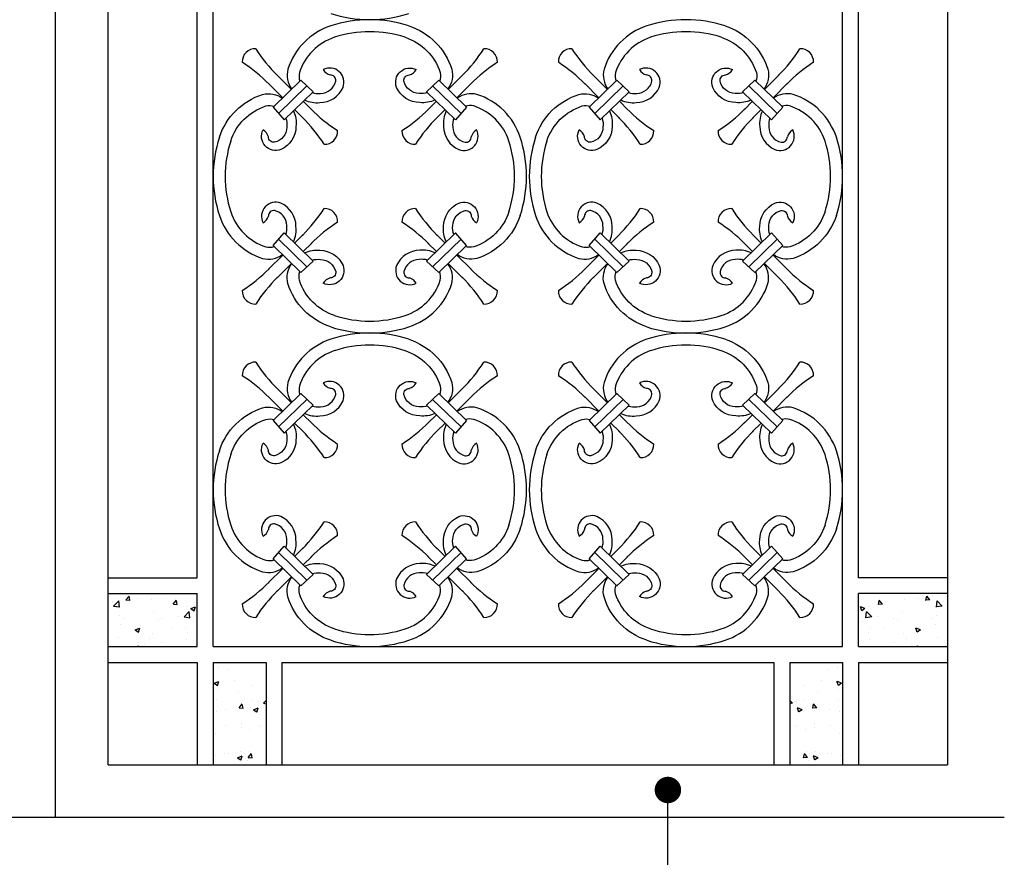
# Model space of a CAD drawing. Extents: x 49068 to 86688, y -11103 to 8541.
# Drawn here: x 59200 to 59945, y -10168 to -9535 of the extents above; entities that cross this region are included whole.
import ezdxf

# ---------------------------------------------------------------- set-up
doc = ezdxf.new("R2010")
doc.units = 0
doc.header["$MEASUREMENT"] = 0
doc.layers.add('HATCH', color=136, linetype='CONTINUOUS')

msp = doc.modelspace()

# ---------------------------------------------------------------- hatches: boundary and pattern name
at = {"layer": 'HATCH', "ltscale": 5}
h = msp.add_hatch(dxfattribs=at)
h.set_pattern_fill('AR-CONC', color=256, scale=5, style=0)
h.set_pattern_definition([(50, (-25523.55, -17540.205), (35.863009, -3.137607), [3.75, -41.25]), (355, (-25523.55, -17540.205), (-6.937567, 37.609607), [3, -33]), (100.4514, (-25520.562, -17540.467), (28.925469, 34.471977), [3.18701, -35.057106]), (46.1842, (-25523.55, -17530.205), (53.362052, -8.27595), [5.625, -61.875]), (96.6356, (-25519.104, -17530.895), (46.733135, 48.705894), [4.780514, -52.58565]), (351.1842, (-25523.55, -17530.205), (46.733097, 48.70593), [4.5, -49.5]), (21, (-25518.55, -17532.705), (29.845353, -20.130945), [3.75, -41.25]), (326, (-25518.55, -17532.705), (12.165767, 36.257502), [3, -33]), (71.4514, (-25516.063, -17534.383), (42.011131, 16.126525), [3.18701, -35.057106]), (37.5, (-25523.55, -17540.205), (0.6079928, 16.6446927), [0, -32.6, 0, -33.5, 0, -33.125]), (7.5, (-25523.55, -17540.205), (13.153477, 19.7205856), [0, -19.1, 0, -31.85, 0, -12.625]), (327.5, (-25534.7, -17540.205), (26.6911218, -1.1277436), [0, -12.5, 0, -39, 0, -51.75]), (317.5, (-25539.7, -17540.205), (29.1593085, 5.005249), [0, -16.25, 0, -25.9, 0, -36.75])])
h.paths.add_polyline_path([(59386.11, -10020.65), (59346.11, -10020.65), (59346.11, -10098.09), (59386.11, -10098.09)])
h.paths.add_polyline_path([(59266.73, -9968.65), (59266.73, -10008.65), (59334.11, -10008.65), (59334.11, -9968.65)])
h = msp.add_hatch(dxfattribs=at)
h.set_pattern_fill('AR-CONC', color=256, scale=5, style=0)
h.set_pattern_definition([(130, (144692.01, -17540.205), (-35.863009, -3.137607), [3.75, -41.25]), (185, (144692.01, -17540.205), (6.937567, 37.609607), [3, -33]), (79.5486, (144689.023, -17540.467), (-28.925469, 34.471977), [3.18701, -35.057106]), (133.8158, (144692.01, -17530.205), (-53.362052, -8.27595), [5.625, -61.875]), (83.3644, (144687.564, -17530.895), (-46.733135, 48.705894), [4.780514, -52.58565]), (188.8158, (144692.01, -17530.205), (-46.733097, 48.70593), [4.5, -49.5]), (159, (144687.01, -17532.705), (-29.845353, -20.130945), [3.75, -41.25]), (214, (144687.01, -17532.705), (-12.165767, 36.257502), [3, -33]), (108.5486, (144684.524, -17534.383), (-42.011131, 16.126525), [3.18701, -35.057106]), (142.5, (144692.011, -17540.205), (-0.6079928, 16.6446927), [0, -32.6, 0, -33.5, 0, -33.125]), (172.5, (144692.011, -17540.205), (-13.153477, 19.7205856), [0, -19.1, 0, -31.85, 0, -12.625]), (212.5, (144703.161, -17540.205), (-26.6911218, -1.1277436), [0, -12.5, 0, -39, 0, -51.75]), (222.5, (144708.161, -17540.205), (-29.1593085, 5.005249), [0, -16.25, 0, -25.9, 0, -36.75])])
h.paths.add_polyline_path([(59782.36, -10020.65), (59822.36, -10020.65), (59822.36, -10098.09), (59782.36, -10098.09)])
h.paths.add_polyline_path([(59834.36, -9968.65), (59901.73, -9968.65), (59901.73, -10008.65), (59834.36, -10008.65)])

# ---------------------------------------------------------------- linework, layer by layer
at = {"layer": 'HATCH', "color": 9, "ltscale": 5}
for p, q in [((59226.73, -10138.09), (59226.73, -7838.09)), ((59266.73, -10098.09), (59266.73, -9208.09)), ((59901.73, -9208.09), (59901.73, -10098.09)), ((59266.73, -10098.09), (59901.73, -10098.09)), ((59226.73, -10138.09), (58508.73, -10138.09)), ((59944.73, -10138.09), (59226.73, -10138.09))]:
    msp.add_line(p, q, dxfattribs=at)
at = {"layer": 'HATCH', "ltscale": 5}
for p, q in [((59346.11, -10008.65), (59346.11, -9297.54)), ((59822.36, -10008.65), (59822.36, -9297.54)), ((59334.11, -9956.65), (59334.11, -9349.54)), ((59834.36, -9956.65), (59834.36, -9349.54)), ((59266.73, -9956.65), (59334.11, -9956.65)), ((59901.73, -9956.65), (59834.36, -9956.65)), ((59266.73, -9968.65), (59334.11, -9968.65)), ((59334.11, -10008.65), (59334.11, -9968.65)), ((59834.36, -10008.65), (59834.36, -9968.65)), ((59901.73, -9968.65), (59834.36, -9968.65)), ((59266.73, -10008.65), (59334.11, -10008.65)), ((59346.11, -10008.65), (59822.36, -10008.65)), ((59834.36, -10008.65), (59901.73, -10008.65)), ((59266.73, -10020.65), (59334.11, -10020.65)), ((59334.11, -10020.65), (59334.11, -10098.09)), ((59346.11, -10020.65), (59346.11, -10098.09)), ((59346.11, -10020.65), (59386.11, -10020.65)), ((59386.11, -10020.65), (59386.11, -10098.09)), ((59398.11, -10020.65), (59770.36, -10020.65)), ((59398.11, -10020.65), (59398.11, -10098.09)), ((59770.36, -10020.65), (59770.36, -10098.09)), ((59782.36, -10020.65), (59782.36, -10098.09)), ((59782.36, -10020.65), (59822.36, -10020.65)), ((59822.36, -10020.65), (59822.36, -10098.09)), ((59834.36, -10020.65), (59834.36, -10098.09)), ((59834.36, -10020.65), (59901.73, -10020.65))]:
    msp.add_line(p, q, dxfattribs=at)
at = {"layer": 'HATCH', "color": 251}
for p, q in [((59412.43, -9580.37), (59391.42, -9600.76)), ((59405.26, -9587.32), (59394.41, -9576.47)), ((59412.43, -9580.37), (59421.74, -9589.01)), ((59516.82, -9580.37), (59507.51, -9589.01)), ((59516.82, -9580.37), (59537.83, -9600.76)), ((59523.99, -9587.32), (59534.84, -9576.47)), ((59651.64, -9580.37), (59630.63, -9600.76)), ((59644.48, -9587.32), (59633.62, -9576.47)), ((59651.64, -9580.37), (59660.96, -9589.01)), ((59756.03, -9580.37), (59746.72, -9589.01)), ((59756.03, -9580.37), (59777.05, -9600.76)), ((59763.2, -9587.32), (59774.05, -9576.47)), ((59398.76, -9593.64), (59388, -9582.88)), ((59417.08, -9584.69), (59395.6, -9605.54)), ((59512.16, -9584.69), (59533.65, -9605.54)), ((59530.49, -9593.64), (59541.25, -9582.88)), ((59637.97, -9593.64), (59627.21, -9582.88)), ((59656.3, -9584.69), (59634.81, -9605.54)), ((59751.38, -9584.69), (59772.86, -9605.54)), ((59769.71, -9593.64), (59780.46, -9582.88)), ((59421.74, -9589.01), (59399.78, -9610.33)), ((59507.51, -9589.01), (59529.47, -9610.33)), ((59660.96, -9589.01), (59638.99, -9610.33)), ((59746.72, -9589.01), (59768.68, -9610.33)), ((59391.42, -9600.76), (59399.78, -9610.33)), ((59414.23, -9609.11), (59407.73, -9602.61)), ((59420.64, -9602.7), (59414.24, -9596.3)), ((59508.61, -9602.7), (59515.01, -9596.3)), ((59515.02, -9609.11), (59521.52, -9602.61)), ((59537.83, -9600.76), (59529.47, -9610.33)), ((59630.63, -9600.76), (59638.99, -9610.33)), ((59653.44, -9609.11), (59646.95, -9602.61)), ((59659.85, -9602.7), (59653.45, -9596.3)), ((59747.83, -9602.7), (59754.23, -9596.3)), ((59754.24, -9609.11), (59760.73, -9602.61)), ((59777.05, -9600.76), (59768.68, -9610.33)), ((59391.42, -9705.43), (59399.78, -9695.86)), ((59421.74, -9717.18), (59399.78, -9695.86)), ((59414.23, -9697.08), (59407.73, -9703.58)), ((59507.51, -9717.18), (59529.47, -9695.86)), ((59515.02, -9697.08), (59521.52, -9703.58)), ((59537.83, -9705.43), (59529.47, -9695.86)), ((59630.63, -9705.43), (59638.99, -9695.86)), ((59660.96, -9717.18), (59638.99, -9695.86)), ((59653.44, -9697.08), (59646.95, -9703.58)), ((59746.72, -9717.18), (59768.68, -9695.86)), ((59754.24, -9697.08), (59760.73, -9703.58)), ((59777.05, -9705.43), (59768.68, -9695.86)), ((59412.43, -9725.82), (59391.42, -9705.43)), ((59417.08, -9721.5), (59395.6, -9700.64)), ((59420.64, -9703.49), (59414.24, -9709.89)), ((59508.61, -9703.49), (59515.01, -9709.89)), ((59512.16, -9721.5), (59533.65, -9700.64)), ((59516.82, -9725.82), (59537.83, -9705.43)), ((59651.64, -9725.82), (59630.63, -9705.43)), ((59656.3, -9721.5), (59634.81, -9700.64)), ((59659.85, -9703.49), (59653.45, -9709.89)), ((59747.83, -9703.49), (59754.23, -9709.89)), ((59751.38, -9721.5), (59772.86, -9700.64)), ((59756.03, -9725.82), (59777.05, -9705.43)), ((59398.76, -9712.55), (59388, -9723.31)), ((59530.49, -9712.55), (59541.25, -9723.31)), ((59637.97, -9712.55), (59627.21, -9723.31)), ((59769.71, -9712.55), (59780.46, -9723.31)), ((59405.26, -9718.87), (59394.41, -9729.72)), ((59412.43, -9725.82), (59421.74, -9717.18)), ((59516.82, -9725.82), (59507.51, -9717.18)), ((59523.99, -9718.87), (59534.84, -9729.72)), ((59644.48, -9718.87), (59633.62, -9729.72)), ((59651.64, -9725.82), (59660.96, -9717.18)), ((59756.03, -9725.82), (59746.72, -9717.18)), ((59763.2, -9718.87), (59774.05, -9729.72)), ((59412.43, -9817.4), (59391.42, -9837.8)), ((59405.26, -9824.36), (59394.41, -9813.5)), ((59412.43, -9817.4), (59421.74, -9826.05)), ((59516.82, -9817.4), (59507.51, -9826.05)), ((59516.82, -9817.4), (59537.83, -9837.8)), ((59523.99, -9824.36), (59534.84, -9813.5)), ((59651.64, -9817.4), (59630.63, -9837.8)), ((59644.48, -9824.36), (59633.62, -9813.5)), ((59651.64, -9817.4), (59660.96, -9826.05)), ((59756.03, -9817.4), (59746.72, -9826.05)), ((59756.03, -9817.4), (59777.05, -9837.8)), ((59763.2, -9824.36), (59774.05, -9813.5)), ((59398.76, -9830.67), (59388, -9819.91)), ((59417.08, -9821.72), (59395.6, -9842.58)), ((59421.74, -9826.05), (59399.78, -9847.36)), ((59507.51, -9826.05), (59529.47, -9847.36)), ((59512.16, -9821.72), (59533.65, -9842.58)), ((59530.49, -9830.67), (59541.25, -9819.91)), ((59637.97, -9830.67), (59627.21, -9819.91)), ((59656.3, -9821.72), (59634.81, -9842.58)), ((59660.96, -9826.05), (59638.99, -9847.36)), ((59746.72, -9826.05), (59768.68, -9847.36)), ((59751.38, -9821.72), (59772.86, -9842.58)), ((59769.71, -9830.67), (59780.46, -9819.91)), ((59420.64, -9839.73), (59414.24, -9833.33)), ((59508.61, -9839.73), (59515.01, -9833.33)), ((59659.85, -9839.73), (59653.45, -9833.33)), ((59747.83, -9839.73), (59754.23, -9833.33)), ((59391.42, -9837.8), (59399.78, -9847.36)), ((59414.23, -9846.14), (59407.73, -9839.65)), ((59515.02, -9846.14), (59521.52, -9839.65)), ((59537.83, -9837.8), (59529.47, -9847.36)), ((59630.63, -9837.8), (59638.99, -9847.36)), ((59653.44, -9846.14), (59646.95, -9839.65)), ((59754.24, -9846.14), (59760.73, -9839.65)), ((59777.05, -9837.8), (59768.68, -9847.36)), ((59391.42, -9942.46), (59399.78, -9932.89)), ((59417.08, -9958.53), (59395.6, -9937.68)), ((59421.74, -9954.21), (59399.78, -9932.89)), ((59414.23, -9934.12), (59407.73, -9940.61)), ((59507.51, -9954.21), (59529.47, -9932.89)), ((59512.16, -9958.53), (59533.65, -9937.68)), ((59515.02, -9934.12), (59521.52, -9940.61)), ((59537.83, -9942.46), (59529.47, -9932.89)), ((59630.63, -9942.46), (59638.99, -9932.89)), ((59656.3, -9958.53), (59634.81, -9937.68)), ((59660.96, -9954.21), (59638.99, -9932.89)), ((59653.44, -9934.12), (59646.95, -9940.61)), ((59746.72, -9954.21), (59768.68, -9932.89)), ((59751.38, -9958.53), (59772.86, -9937.68)), ((59754.24, -9934.12), (59760.73, -9940.61)), ((59777.05, -9942.46), (59768.68, -9932.89)), ((59412.43, -9962.86), (59391.42, -9942.46)), ((59420.64, -9940.53), (59414.24, -9946.93)), ((59508.61, -9940.53), (59515.01, -9946.93)), ((59516.82, -9962.86), (59537.83, -9942.46)), ((59651.64, -9962.86), (59630.63, -9942.46)), ((59659.85, -9940.53), (59653.45, -9946.93)), ((59747.83, -9940.53), (59754.23, -9946.93)), ((59756.03, -9962.86), (59777.05, -9942.46)), ((59398.76, -9949.59), (59388, -9960.34)), ((59530.49, -9949.59), (59541.25, -9960.34)), ((59637.97, -9949.59), (59627.21, -9960.34)), ((59769.71, -9949.59), (59780.46, -9960.34)), ((59405.26, -9955.9), (59394.41, -9966.75)), ((59412.43, -9962.86), (59421.74, -9954.21)), ((59516.82, -9962.86), (59507.51, -9954.21)), ((59523.99, -9955.9), (59534.84, -9966.75)), ((59644.48, -9955.9), (59633.62, -9966.75)), ((59651.64, -9962.86), (59660.96, -9954.21)), ((59756.03, -9962.86), (59746.72, -9954.21)), ((59763.2, -9955.9), (59774.05, -9966.75))]:
    msp.add_line(p, q, dxfattribs=at)
at = {"layer": 'HATCH', "color": 8, "ltscale": 5}
msp.add_line((59690.17, -10517.97), (59690.17, -10117.19), dxfattribs=at)
at = {"layer": 'HATCH', "color": 251}
for points in [[(59435.05, -9539.26, 0.240402), (59402.63, -9572.02, 0.229197), (59405.59, -9587, 0.229197)], [(59494.19, -9539.26, -0.240402), (59526.62, -9572.02, -0.229197), (59523.66, -9587, -0.229197)], [(59674.27, -9539.26, 0.240402), (59641.84, -9572.02, 0.229197), (59644.8, -9587, 0.229197)], [(59733.41, -9539.26, -0.240402), (59765.83, -9572.02, -0.229197), (59762.87, -9587, -0.229197)], [(59437.89, -9547.87, 0.23868), (59411.35, -9574.51, 0.137172), (59411.7, -9581.07, 0.137172)], [(59491.35, -9547.87, -0.23868), (59517.9, -9574.51, -0.137172), (59517.55, -9581.07, -0.137172)], [(59677.11, -9547.87, 0.23868), (59650.56, -9574.51, 0.137172), (59650.91, -9581.07, 0.137172)], [(59730.57, -9547.87, -0.23868), (59757.11, -9574.51, -0.137172), (59756.76, -9581.07, -0.137172)], [(59415.25, -9595.31, 0.139515), (59426.85, -9597.22, 0.293773), (59444.35, -9585.79, 0.689433), (59429.43, -9572.32)], [(59513.99, -9595.31, -0.139515), (59502.4, -9597.22, -0.293773), (59484.9, -9585.79, -0.689433), (59499.82, -9572.32)], [(59654.47, -9595.31, 0.139515), (59666.06, -9597.22, 0.293773), (59683.57, -9585.79, 0.689433), (59668.64, -9572.32)], [(59753.21, -9595.31, -0.139515), (59741.61, -9597.22, -0.293773), (59724.11, -9585.79, -0.689433), (59739.04, -9572.32)], [(59420.99, -9589.74, 0.108332), (59427.37, -9590.28, 0.345249), (59438.81, -9581.06, 0.461918), (59434.65, -9576.36)], [(59508.25, -9589.74, -0.108332), (59501.87, -9590.28, -0.345249), (59490.43, -9581.06, -0.461918), (59494.59, -9576.36)], [(59660.21, -9589.74, 0.108332), (59666.59, -9590.28, 0.345249), (59678.03, -9581.06, 0.461918), (59673.87, -9576.36)], [(59747.47, -9589.74, -0.108332), (59741.09, -9590.28, -0.345249), (59729.65, -9581.06, -0.461918), (59733.81, -9576.36)], [(59350.79, -9623.53, -0.240402), (59383.54, -9591.1, -0.22694), (59398.41, -9593.97, -0.22694)], [(59578.46, -9623.53, 0.240402), (59545.7, -9591.1, 0.22694), (59530.83, -9593.97, 0.22694)], [(59590, -9623.53, -0.240402), (59622.76, -9591.1, -0.22694), (59637.63, -9593.97, -0.22694)], [(59817.67, -9623.53, 0.240402), (59784.92, -9591.1, 0.22694), (59770.05, -9593.97, 0.22694)], [(59359.4, -9626.36, -0.23868), (59386.04, -9599.82, -0.127657), (59392.17, -9600.03, -0.127657)], [(59569.85, -9626.36, 0.23868), (59543.21, -9599.82, 0.127657), (59537.08, -9600.03, 0.127657)], [(59598.61, -9626.36, -0.23868), (59625.25, -9599.82, -0.127657), (59631.38, -9600.03, -0.127657)], [(59809.06, -9626.36, 0.23868), (59782.42, -9599.82, 0.127657), (59776.29, -9600.03, 0.127657)], [(59406.76, -9603.55, -0.141735), (59408.75, -9615.32, -0.293773), (59397.32, -9632.82, -0.689433), (59383.85, -9617.9)], [(59401.12, -9609.02, -0.116156), (59401.81, -9615.84, -0.345249), (59392.59, -9627.28, -0.461918), (59387.89, -9623.12)], [(59522.49, -9603.55, 0.141735), (59520.49, -9615.32, 0.293773), (59531.93, -9632.82, 0.689433), (59545.4, -9617.9)], [(59528.12, -9609.02, 0.116156), (59527.43, -9615.84, 0.345249), (59536.66, -9627.28, 0.461918), (59541.35, -9623.12)], [(59645.97, -9603.55, -0.141735), (59647.97, -9615.32, -0.293773), (59636.53, -9632.82, -0.689433), (59623.06, -9617.9)], [(59640.34, -9609.02, -0.116156), (59641.03, -9615.84, -0.345249), (59631.81, -9627.28, -0.461918), (59627.11, -9623.12)], [(59761.7, -9603.55, 0.141735), (59759.71, -9615.32, 0.293773), (59771.15, -9632.82, 0.689433), (59784.62, -9617.9)], [(59767.34, -9609.02, 0.116156), (59766.65, -9615.84, 0.345249), (59775.87, -9627.28, 0.461918), (59780.57, -9623.12)], [(59406.76, -9702.63, 0.141735), (59408.75, -9690.87, 0.293773), (59397.32, -9673.37, 0.689433), (59383.85, -9688.29)], [(59522.49, -9702.63, -0.141735), (59520.49, -9690.87, -0.293773), (59531.93, -9673.37, -0.689433), (59545.4, -9688.29)], [(59645.97, -9702.63, 0.141735), (59647.97, -9690.87, 0.293773), (59636.53, -9673.37, 0.689433), (59623.06, -9688.29)], [(59761.7, -9702.63, -0.141735), (59759.71, -9690.87, -0.293773), (59771.15, -9673.37, -0.689433), (59784.62, -9688.29)], [(59350.79, -9682.66, 0.240402), (59383.54, -9715.09, 0.22694), (59398.41, -9712.22, 0.22694)], [(59359.4, -9679.82, 0.23868), (59386.04, -9706.37, 0.127657), (59392.17, -9706.16, 0.127657)], [(59401.12, -9697.16, 0.116156), (59401.81, -9690.35, 0.345249), (59392.59, -9678.9, 0.461918), (59387.89, -9683.06)], [(59528.12, -9697.16, -0.116156), (59527.43, -9690.35, -0.345249), (59536.66, -9678.9, -0.461918), (59541.35, -9683.06)], [(59578.46, -9682.66, -0.240402), (59545.7, -9715.09, -0.22694), (59530.83, -9712.22, -0.22694)], [(59569.85, -9679.82, -0.23868), (59543.21, -9706.37, -0.127657), (59537.08, -9706.16, -0.127657)], [(59590, -9682.66, 0.240402), (59622.76, -9715.09, 0.22694), (59637.63, -9712.22, 0.22694)], [(59598.61, -9679.82, 0.23868), (59625.25, -9706.37, 0.127657), (59631.38, -9706.16, 0.127657)], [(59640.34, -9697.16, 0.116156), (59641.03, -9690.35, 0.345249), (59631.81, -9678.9, 0.461918), (59627.11, -9683.06)], [(59767.34, -9697.16, -0.116156), (59766.65, -9690.35, -0.345249), (59775.87, -9678.9, -0.461918), (59780.57, -9683.06)], [(59817.67, -9682.66, -0.240402), (59784.92, -9715.09, -0.22694), (59770.05, -9712.22, -0.22694)], [(59809.06, -9679.82, -0.23868), (59782.42, -9706.37, -0.127657), (59776.29, -9706.16, -0.127657)], [(59415.25, -9710.88, -0.139515), (59426.85, -9708.96, -0.293773), (59444.35, -9720.4, -0.689433), (59429.43, -9733.87)], [(59513.99, -9710.88, 0.139515), (59502.4, -9708.96, 0.293773), (59484.9, -9720.4, 0.689433), (59499.82, -9733.87)], [(59654.47, -9710.88, -0.139515), (59666.06, -9708.96, -0.293773), (59683.57, -9720.4, -0.689433), (59668.64, -9733.87)], [(59753.21, -9710.88, 0.139515), (59741.61, -9708.96, 0.293773), (59724.11, -9720.4, 0.689433), (59739.04, -9733.87)], [(59435.05, -9766.93, -0.240402), (59402.63, -9734.17, -0.229197), (59405.59, -9719.18, -0.229197)], [(59420.99, -9716.45, -0.108332), (59427.37, -9715.9, -0.345249), (59438.81, -9725.13, -0.461918), (59434.65, -9729.83)], [(59508.25, -9716.45, 0.108332), (59501.87, -9715.9, 0.345249), (59490.43, -9725.13, 0.461918), (59494.59, -9729.83)], [(59494.19, -9766.93, 0.240402), (59526.62, -9734.17, 0.229197), (59523.66, -9719.18, 0.229197)], [(59674.27, -9766.93, -0.240402), (59641.84, -9734.17, -0.229197), (59644.8, -9719.18, -0.229197)], [(59660.21, -9716.45, -0.108332), (59666.59, -9715.9, -0.345249), (59678.03, -9725.13, -0.461918), (59673.87, -9729.83)], [(59747.47, -9716.45, 0.108332), (59741.09, -9715.9, 0.345249), (59729.65, -9725.13, 0.461918), (59733.81, -9729.83)], [(59733.41, -9766.93, 0.240402), (59765.83, -9734.17, 0.229197), (59762.87, -9719.18, 0.229197)], [(59437.89, -9758.32, -0.23868), (59411.35, -9731.68, -0.137172), (59411.7, -9725.11, -0.137172)], [(59491.35, -9758.32, 0.23868), (59517.9, -9731.68, 0.137172), (59517.55, -9725.11, 0.137172)], [(59677.11, -9758.32, -0.23868), (59650.56, -9731.68, -0.137172), (59650.91, -9725.11, -0.137172)], [(59730.57, -9758.32, 0.23868), (59757.11, -9731.68, 0.137172), (59756.76, -9725.11, 0.137172)], [(59435.05, -9776.29, 0.240402), (59402.63, -9809.05, 0.229197), (59405.59, -9824.04, 0.229197)], [(59494.19, -9776.29, -0.240402), (59526.62, -9809.05, -0.229197), (59523.66, -9824.04, -0.229197)], [(59674.27, -9776.29, 0.240402), (59641.84, -9809.05, 0.229197), (59644.8, -9824.04, 0.229197)], [(59733.41, -9776.29, -0.240402), (59765.83, -9809.05, -0.229197), (59762.87, -9824.04, -0.229197)], [(59437.89, -9784.9, 0.23868), (59411.35, -9811.54, 0.137172), (59411.7, -9818.11, 0.137172)], [(59491.35, -9784.9, -0.23868), (59517.9, -9811.54, -0.137172), (59517.55, -9818.11, -0.137172)], [(59677.11, -9784.9, 0.23868), (59650.56, -9811.54, 0.137172), (59650.91, -9818.11, 0.137172)], [(59730.57, -9784.9, -0.23868), (59757.11, -9811.54, -0.137172), (59756.76, -9818.11, -0.137172)], [(59415.25, -9832.34, 0.139515), (59426.85, -9834.26, 0.293773), (59444.35, -9822.82, 0.689433), (59429.43, -9809.35)], [(59513.99, -9832.34, -0.139515), (59502.4, -9834.26, -0.293773), (59484.9, -9822.82, -0.689433), (59499.82, -9809.35)], [(59654.47, -9832.34, 0.139515), (59666.06, -9834.26, 0.293773), (59683.57, -9822.82, 0.689433), (59668.64, -9809.35)], [(59753.21, -9832.34, -0.139515), (59741.61, -9834.26, -0.293773), (59724.11, -9822.82, -0.689433), (59739.04, -9809.35)], [(59420.99, -9826.77, 0.108332), (59427.37, -9827.32, 0.345249), (59438.81, -9818.1, 0.461918), (59434.65, -9813.4)], [(59508.25, -9826.77, -0.108332), (59501.87, -9827.32, -0.345249), (59490.43, -9818.1, -0.461918), (59494.59, -9813.4)], [(59660.21, -9826.77, 0.108332), (59666.59, -9827.32, 0.345249), (59678.03, -9818.1, 0.461918), (59673.87, -9813.4)], [(59747.47, -9826.77, -0.108332), (59741.09, -9827.32, -0.345249), (59729.65, -9818.1, -0.461918), (59733.81, -9813.4)], [(59350.79, -9860.56, -0.240402), (59383.54, -9828.14, -0.22694), (59398.41, -9831.01, -0.22694)], [(59578.46, -9860.56, 0.240402), (59545.7, -9828.14, 0.22694), (59530.83, -9831.01, 0.22694)], [(59590, -9860.56, -0.240402), (59622.76, -9828.14, -0.22694), (59637.63, -9831.01, -0.22694)], [(59817.67, -9860.56, 0.240402), (59784.92, -9828.14, 0.22694), (59770.05, -9831.01, 0.22694)], [(59359.4, -9863.4, -0.23868), (59386.04, -9836.86, -0.127657), (59392.17, -9837.07, -0.127657)], [(59406.76, -9840.59, -0.141735), (59408.75, -9852.36, -0.293773), (59397.32, -9869.86, -0.689433), (59383.85, -9854.93)], [(59522.49, -9840.59, 0.141735), (59520.49, -9852.36, 0.293773), (59531.93, -9869.86, 0.689433), (59545.4, -9854.93)], [(59569.85, -9863.4, 0.23868), (59543.21, -9836.86, 0.127657), (59537.08, -9837.07, 0.127657)], [(59598.61, -9863.4, -0.23868), (59625.25, -9836.86, -0.127657), (59631.38, -9837.07, -0.127657)], [(59645.97, -9840.59, -0.141735), (59647.97, -9852.36, -0.293773), (59636.53, -9869.86, -0.689433), (59623.06, -9854.93)], [(59761.7, -9840.59, 0.141735), (59759.71, -9852.36, 0.293773), (59771.15, -9869.86, 0.689433), (59784.62, -9854.93)], [(59809.06, -9863.4, 0.23868), (59782.42, -9836.86, 0.127657), (59776.29, -9837.07, 0.127657)], [(59401.12, -9846.06, -0.116156), (59401.81, -9852.88, -0.345249), (59392.59, -9864.32, -0.461918), (59387.89, -9860.16)], [(59528.12, -9846.06, 0.116156), (59527.43, -9852.88, 0.345249), (59536.66, -9864.32, 0.461918), (59541.35, -9860.16)], [(59640.34, -9846.06, -0.116156), (59641.03, -9852.88, -0.345249), (59631.81, -9864.32, -0.461918), (59627.11, -9860.16)], [(59767.34, -9846.06, 0.116156), (59766.65, -9852.88, 0.345249), (59775.87, -9864.32, 0.461918), (59780.57, -9860.16)], [(59406.76, -9939.67, 0.141735), (59408.75, -9927.9, 0.293773), (59397.32, -9910.4, 0.689433), (59383.85, -9925.33)], [(59401.12, -9934.2, 0.116156), (59401.81, -9927.38, 0.345249), (59392.59, -9915.94, 0.461918), (59387.89, -9920.1)], [(59522.49, -9939.67, -0.141735), (59520.49, -9927.9, -0.293773), (59531.93, -9910.4, -0.689433), (59545.4, -9925.33)], [(59528.12, -9934.2, -0.116156), (59527.43, -9927.38, -0.345249), (59536.66, -9915.94, -0.461918), (59541.35, -9920.1)], [(59645.97, -9939.67, 0.141735), (59647.97, -9927.9, 0.293773), (59636.53, -9910.4, 0.689433), (59623.06, -9925.33)], [(59640.34, -9934.2, 0.116156), (59641.03, -9927.38, 0.345249), (59631.81, -9915.94, 0.461918), (59627.11, -9920.1)], [(59761.7, -9939.67, -0.141735), (59759.71, -9927.9, -0.293773), (59771.15, -9910.4, -0.689433), (59784.62, -9925.33)], [(59767.34, -9934.2, -0.116156), (59766.65, -9927.38, -0.345249), (59775.87, -9915.94, -0.461918), (59780.57, -9920.1)], [(59350.79, -9919.7, 0.240402), (59383.54, -9952.12, 0.22694), (59398.41, -9949.25, 0.22694)], [(59359.4, -9916.86, 0.23868), (59386.04, -9943.4, 0.127657), (59392.17, -9943.19, 0.127657)], [(59578.46, -9919.7, -0.240402), (59545.7, -9952.12, -0.22694), (59530.83, -9949.25, -0.22694)], [(59569.85, -9916.86, -0.23868), (59543.21, -9943.4, -0.127657), (59537.08, -9943.19, -0.127657)], [(59590, -9919.7, 0.240402), (59622.76, -9952.12, 0.22694), (59637.63, -9949.25, 0.22694)], [(59598.61, -9916.86, 0.23868), (59625.25, -9943.4, 0.127657), (59631.38, -9943.19, 0.127657)], [(59817.67, -9919.7, -0.240402), (59784.92, -9952.12, -0.22694), (59770.05, -9949.25, -0.22694)], [(59809.06, -9916.86, -0.23868), (59782.42, -9943.4, -0.127657), (59776.29, -9943.19, -0.127657)], [(59415.25, -9947.91, -0.139515), (59426.85, -9946, -0.293773), (59444.35, -9957.44, -0.689433), (59429.43, -9970.91)], [(59513.99, -9947.91, 0.139515), (59502.4, -9946, 0.293773), (59484.9, -9957.44, 0.689433), (59499.82, -9970.91)], [(59654.47, -9947.91, -0.139515), (59666.06, -9946, -0.293773), (59683.57, -9957.44, -0.689433), (59668.64, -9970.91)], [(59753.21, -9947.91, 0.139515), (59741.61, -9946, 0.293773), (59724.11, -9957.44, 0.689433), (59739.04, -9970.91)], [(59420.99, -9953.48, -0.108332), (59427.37, -9952.94, -0.345249), (59438.81, -9962.16, -0.461918), (59434.65, -9966.86)], [(59508.25, -9953.48, 0.108332), (59501.87, -9952.94, 0.345249), (59490.43, -9962.16, 0.461918), (59494.59, -9966.86)], [(59660.21, -9953.48, -0.108332), (59666.59, -9952.94, -0.345249), (59678.03, -9962.16, -0.461918), (59673.87, -9966.86)], [(59747.47, -9953.48, 0.108332), (59741.09, -9952.94, 0.345249), (59729.65, -9962.16, 0.461918), (59733.81, -9966.86)], [(59435.05, -10003.96, -0.240402), (59402.63, -9971.21, -0.229197), (59405.59, -9956.22, -0.229197)], [(59494.19, -10003.96, 0.240402), (59526.62, -9971.21, 0.229197), (59523.66, -9956.22, 0.229197)], [(59674.27, -10003.96, -0.240402), (59641.84, -9971.21, -0.229197), (59644.8, -9956.22, -0.229197)], [(59733.41, -10003.96, 0.240402), (59765.83, -9971.21, 0.229197), (59762.87, -9956.22, 0.229197)], [(59437.89, -9995.35, -0.23868), (59411.35, -9968.71, -0.137172), (59411.7, -9962.15, -0.137172)], [(59491.35, -9995.35, 0.23868), (59517.9, -9968.71, 0.137172), (59517.55, -9962.15, 0.137172)], [(59677.11, -9995.35, -0.23868), (59650.56, -9968.71, -0.137172), (59650.91, -9962.15, -0.137172)], [(59730.57, -9995.35, 0.23868), (59757.11, -9968.71, 0.137172), (59756.76, -9962.15, 0.137172)]]:
    msp.add_lwpolyline(points, format="xyb", dxfattribs=at)
at = {"layer": 'HATCH', "ltscale": 5, "const_width": 9.75}
msp.add_lwpolyline([(59685.04, -10117.19, 1), (59695.29, -10117.19, 1)], format="xyb", close=True, dxfattribs=at)
at = {"layer": 'HATCH', "color": 251}
for centre, radius, start, end in [((59464.62, -9438.9), 95.68, 251.99896, 270), ((59464.62, -9630.26), 95.68, 90, 108.00104), ((59464.62, -9438.9), 95.68, 270, 288.00104), ((59464.62, -9630.26), 95.68, 71.99896, 90), ((59703.84, -9630.26), 95.68, 90, 108.00104), ((59703.84, -9630.26), 95.68, 71.99896, 90), ((59464.62, -9630.26), 86.62, 90, 108.00104), ((59464.62, -9630.26), 86.62, 71.99896, 90), ((59703.84, -9630.26), 86.62, 90, 108.00104), ((59703.84, -9630.26), 86.62, 71.99896, 90), ((59377.88, -9566.35), 9.8, 87.2766, 182.7234), ((59480.07, -9490.92), 121.07, 212.83098, 225.21864), ((59449.17, -9490.92), 121.07, 314.78136, 327.16902), ((59551.37, -9566.35), 9.8, 357.2766, 92.7234), ((59617.09, -9566.35), 9.8, 87.2766, 182.7234), ((59719.29, -9490.92), 121.07, 212.83098, 225.21864), ((59688.39, -9490.92), 121.07, 314.78136, 327.16902), ((59790.58, -9566.35), 9.8, 357.2766, 92.7234), ((59302.45, -9668.54), 121.07, 44.78136, 57.16902), ((59437.55, -9567.22), 9.59, 212.10721, 252.40011), ((59491.69, -9567.22), 9.59, 287.59989, 327.89279), ((59626.8, -9668.54), 121.07, 122.83098, 135.21864), ((59541.66, -9668.54), 121.07, 44.78136, 57.16902), ((59676.77, -9567.22), 9.59, 212.10721, 252.40011), ((59730.91, -9567.22), 9.59, 287.59989, 327.89279), ((59866.01, -9668.54), 121.07, 122.83098, 135.21864), ((59505.91, -9516.76), 121.07, 224.78136, 237.16902), ((59423.33, -9516.76), 121.07, 302.83098, 315.21864), ((59745.13, -9516.76), 121.07, 224.78136, 237.16902), ((59662.55, -9516.76), 121.07, 302.83098, 315.21864), ((59328.29, -9694.39), 121.07, 32.83098, 45.21864), ((59600.95, -9694.39), 121.07, 134.78136, 147.16902), ((59567.51, -9694.39), 121.07, 32.83098, 45.21864), ((59840.17, -9694.39), 121.07, 134.78136, 147.16902), ((59378.75, -9626.02), 9.59, 17.59989, 57.89279), ((59550.5, -9626.02), 9.59, 122.10721, 162.40011), ((59617.96, -9626.02), 9.59, 17.59989, 57.89279), ((59789.72, -9626.02), 9.59, 122.10721, 162.40011), ((59441.79, -9653.09), 95.68, 161.99896, 180), ((59430.49, -9618.96), 9.8, 267.2766, 2.7234), ((59498.76, -9618.96), 9.8, 177.2766, 272.7234), ((59487.46, -9653.09), 95.68, 0, 18.00104), ((59681, -9653.09), 95.68, 161.99896, 180), ((59669.7, -9618.96), 9.8, 267.2766, 2.7234), ((59737.97, -9618.96), 9.8, 177.2766, 272.7234), ((59726.68, -9653.09), 95.68, 0, 18.00104), ((59441.79, -9653.09), 86.62, 161.99896, 180), ((59487.46, -9653.09), 86.62, 0, 18.00104), ((59681, -9653.09), 86.62, 161.99896, 180), ((59726.68, -9653.09), 86.62, 0, 18.00104), ((59441.79, -9653.09), 95.68, 180, 198.00104), ((59441.79, -9653.09), 86.62, 180, 198.00104), ((59487.46, -9653.09), 86.62, 341.99896, 360), ((59487.46, -9653.09), 95.68, 341.99896, 360), ((59681, -9653.09), 95.68, 180, 198.00104), ((59681, -9653.09), 86.62, 180, 198.00104), ((59726.68, -9653.09), 86.62, 341.99896, 360), ((59726.68, -9653.09), 95.68, 341.99896, 360), ((59328.29, -9611.8), 121.07, 314.78136, 327.16902), ((59430.49, -9687.23), 9.8, 357.2766, 92.7234), ((59498.76, -9687.23), 9.8, 87.2766, 182.7234), ((59600.95, -9611.8), 121.07, 212.83098, 225.21864), ((59567.51, -9611.8), 121.07, 314.78136, 327.16902), ((59669.7, -9687.23), 9.8, 357.2766, 92.7234), ((59737.97, -9687.23), 9.8, 87.2766, 182.7234), ((59840.17, -9611.8), 121.07, 212.83098, 225.21864), ((59378.75, -9680.16), 9.59, 302.10721, 342.40011), ((59550.5, -9680.16), 9.59, 197.59989, 237.89279), ((59617.96, -9680.16), 9.59, 302.10721, 342.40011), ((59789.72, -9680.16), 9.59, 197.59989, 237.89279), ((59505.91, -9789.42), 121.07, 122.83098, 135.21864), ((59423.33, -9789.42), 121.07, 44.78136, 57.16902), ((59745.13, -9789.42), 121.07, 122.83098, 135.21864), ((59662.55, -9789.42), 121.07, 44.78136, 57.16902), ((59302.45, -9637.65), 121.07, 302.83098, 315.21864), ((59480.07, -9815.27), 121.07, 134.78136, 147.16902), ((59437.55, -9738.97), 9.59, 107.59989, 147.89279), ((59491.69, -9738.97), 9.59, 32.10721, 72.40011), ((59449.17, -9815.27), 121.07, 32.83098, 45.21864), ((59626.8, -9637.65), 121.07, 224.78136, 237.16902), ((59541.66, -9637.65), 121.07, 302.83098, 315.21864), ((59719.29, -9815.27), 121.07, 134.78136, 147.16902), ((59676.77, -9738.97), 9.59, 107.59989, 147.89279), ((59730.91, -9738.97), 9.59, 32.10721, 72.40011), ((59688.39, -9815.27), 121.07, 32.83098, 45.21864), ((59866.01, -9637.65), 121.07, 224.78136, 237.16902), ((59377.88, -9739.84), 9.8, 177.2766, 272.7234), ((59551.37, -9739.84), 9.8, 267.2766, 2.7234), ((59617.09, -9739.84), 9.8, 177.2766, 272.7234), ((59790.58, -9739.84), 9.8, 267.2766, 2.7234), ((59464.62, -9675.93), 86.62, 251.99896, 270), ((59464.62, -9675.93), 86.62, 270, 288.00104), ((59703.84, -9675.93), 86.62, 251.99896, 270), ((59703.84, -9675.93), 86.62, 270, 288.00104), ((59464.62, -9675.93), 95.68, 251.99896, 270), ((59464.62, -9675.93), 95.68, 270, 288.00104), ((59703.84, -9675.93), 95.68, 251.99896, 270), ((59703.84, -9675.93), 95.68, 270, 288.00104), ((59464.62, -9867.29), 95.68, 90, 108.00104), ((59464.62, -9867.29), 95.68, 71.99896, 90), ((59703.84, -9867.29), 95.68, 90, 108.00104), ((59703.84, -9867.29), 95.68, 71.99896, 90), ((59464.62, -9867.29), 86.62, 90, 108.00104), ((59464.62, -9867.29), 86.62, 71.99896, 90), ((59703.84, -9867.29), 86.62, 90, 108.00104), ((59703.84, -9867.29), 86.62, 71.99896, 90), ((59377.88, -9803.38), 9.8, 87.2766, 182.7234), ((59480.07, -9727.96), 121.07, 212.83098, 225.21864), ((59449.17, -9727.96), 121.07, 314.78136, 327.16902), ((59551.37, -9803.38), 9.8, 357.2766, 92.7234), ((59617.09, -9803.38), 9.8, 87.2766, 182.7234), ((59719.29, -9727.96), 121.07, 212.83098, 225.21864), ((59688.39, -9727.96), 121.07, 314.78136, 327.16902), ((59790.58, -9803.38), 9.8, 357.2766, 92.7234), ((59302.45, -9905.58), 121.07, 44.78136, 57.16902), ((59626.8, -9905.58), 121.07, 122.83098, 135.21864), ((59541.66, -9905.58), 121.07, 44.78136, 57.16902), ((59866.01, -9905.58), 121.07, 122.83098, 135.21864), ((59437.55, -9804.25), 9.59, 212.10721, 252.40011), ((59491.69, -9804.25), 9.59, 287.59989, 327.89279), ((59676.77, -9804.25), 9.59, 212.10721, 252.40011), ((59730.91, -9804.25), 9.59, 287.59989, 327.89279), ((59505.91, -9753.8), 121.07, 224.78136, 237.16902), ((59423.33, -9753.8), 121.07, 302.83098, 315.21864), ((59745.13, -9753.8), 121.07, 224.78136, 237.16902), ((59662.55, -9753.8), 121.07, 302.83098, 315.21864), ((59328.29, -9931.42), 121.07, 32.83098, 45.21864), ((59600.95, -9931.42), 121.07, 134.78136, 147.16902), ((59567.51, -9931.42), 121.07, 32.83098, 45.21864), ((59840.17, -9931.42), 121.07, 134.78136, 147.16902), ((59378.75, -9863.06), 9.59, 17.59989, 57.89279), ((59430.49, -9855.99), 9.8, 267.2766, 2.7234), ((59498.76, -9855.99), 9.8, 177.2766, 272.7234), ((59550.5, -9863.06), 9.59, 122.10721, 162.40011), ((59617.96, -9863.06), 9.59, 17.59989, 57.89279), ((59669.7, -9855.99), 9.8, 267.2766, 2.7234), ((59737.97, -9855.99), 9.8, 177.2766, 272.7234), ((59789.72, -9863.06), 9.59, 122.10721, 162.40011), ((59441.79, -9890.13), 86.62, 161.99896, 180), ((59487.46, -9890.13), 86.62, 0, 18.00104), ((59487.46, -9890.13), 95.68, 0, 18.00104), ((59681, -9890.13), 95.68, 161.99896, 180), ((59681, -9890.13), 86.62, 161.99896, 180), ((59726.68, -9890.13), 86.62, 0, 18.00104), ((59441.79, -9890.13), 86.62, 180, 198.00104), ((59487.46, -9890.13), 86.62, 341.99896, 360), ((59487.46, -9890.13), 95.68, 341.99896, 360), ((59681, -9890.13), 95.68, 180, 198.00104), ((59681, -9890.13), 86.62, 180, 198.00104), ((59726.68, -9890.13), 86.62, 341.99896, 360), ((59328.29, -9848.84), 121.07, 314.78136, 327.16902), ((59430.49, -9924.26), 9.8, 357.2766, 92.7234), ((59498.76, -9924.26), 9.8, 87.2766, 182.7234), ((59600.95, -9848.84), 121.07, 212.83098, 225.21864), ((59567.51, -9848.84), 121.07, 314.78136, 327.16902), ((59669.7, -9924.26), 9.8, 357.2766, 92.7234), ((59737.97, -9924.26), 9.8, 87.2766, 182.7234), ((59840.17, -9848.84), 121.07, 212.83098, 225.21864), ((59378.75, -9917.2), 9.59, 302.10721, 342.40011), ((59550.5, -9917.2), 9.59, 197.59989, 237.89279), ((59617.96, -9917.2), 9.59, 302.10721, 342.40011), ((59789.72, -9917.2), 9.59, 197.59989, 237.89279), ((59505.91, -10026.46), 121.07, 122.83098, 135.21864), ((59423.33, -10026.46), 121.07, 44.78136, 57.16902), ((59745.13, -10026.46), 121.07, 122.83098, 135.21864), ((59662.55, -10026.46), 121.07, 44.78136, 57.16902), ((59302.45, -9874.68), 121.07, 302.83098, 315.21864), ((59626.8, -9874.68), 121.07, 224.78136, 237.16902), ((59541.66, -9874.68), 121.07, 302.83098, 315.21864), ((59866.01, -9874.68), 121.07, 224.78136, 237.16902), ((59480.07, -10052.3), 121.07, 134.78136, 147.16902), ((59437.55, -9976.01), 9.59, 107.59989, 147.89279), ((59491.69, -9976.01), 9.59, 32.10721, 72.40011), ((59449.17, -10052.3), 121.07, 32.83098, 45.21864), ((59719.29, -10052.3), 121.07, 134.78136, 147.16902), ((59676.77, -9976.01), 9.59, 107.59989, 147.89279), ((59730.91, -9976.01), 9.59, 32.10721, 72.40011), ((59688.39, -10052.3), 121.07, 32.83098, 45.21864), ((59377.88, -9976.87), 9.8, 177.2766, 272.7234), ((59551.37, -9976.87), 9.8, 267.2766, 2.7234), ((59617.09, -9976.87), 9.8, 177.2766, 272.7234), ((59790.58, -9976.87), 9.8, 267.2766, 2.7234), ((59464.62, -9912.97), 86.62, 251.99896, 270), ((59464.62, -9912.97), 86.62, 270, 288.00104), ((59703.84, -9912.97), 86.62, 251.99896, 270), ((59703.84, -9912.97), 86.62, 270, 288.00104)]:
    msp.add_arc(centre, radius, start, end, dxfattribs=at)
at = {"layer": 'HATCH'}
for centre, start, end in [((59441.79, -9890.13), 161.99896, 180), ((59726.68, -9890.13), 0, 18.00104), ((59441.79, -9890.13), 180, 198.00104), ((59726.68, -9890.13), 341.99896, 360), ((59464.62, -9912.97), 251.99896, 270), ((59464.62, -9912.97), 270, 288.00104), ((59703.84, -9912.97), 251.99896, 270), ((59703.84, -9912.97), 270, 288.00104)]:
    msp.add_arc(centre, 95.68, start, end, dxfattribs=at)

doc.saveas('drawing.dxf')
